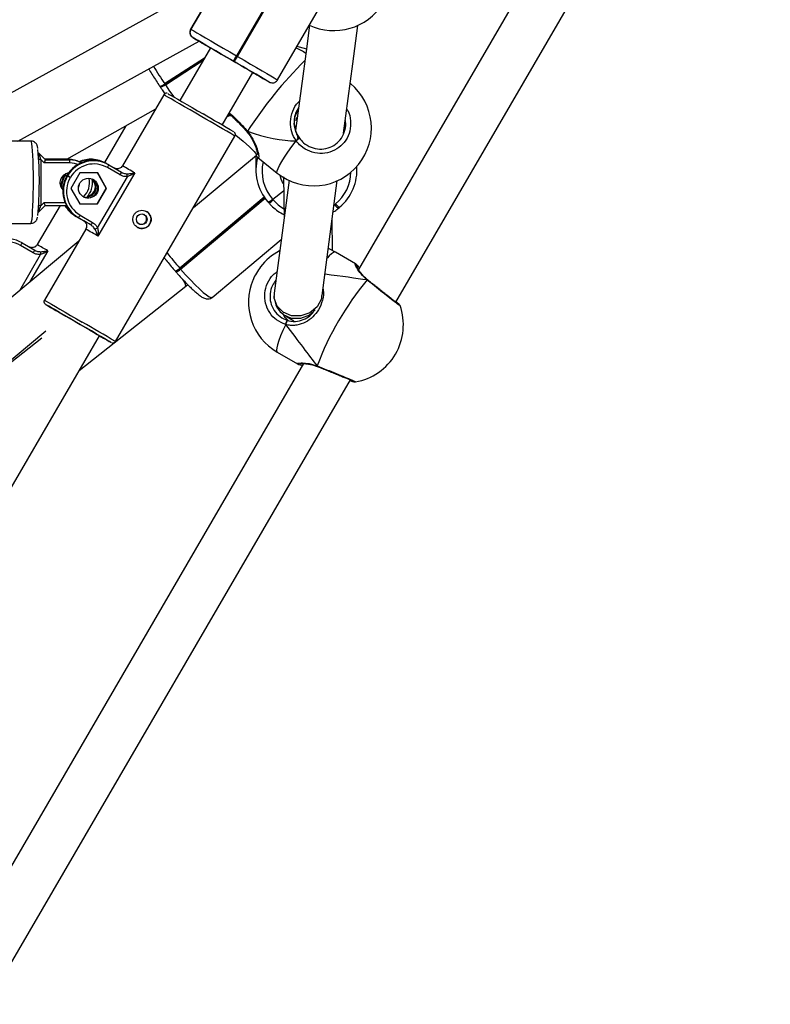
# Model space of a CAD drawing. Units: millimetres. Extents: x 1399 to 2477, y 3266 to 4317.
# Drawn here: x 1982 to 2007, y 3757 to 3789 of the extents above; entities that cross this region are included whole.
import ezdxf

# ---------------------------------------------------------------- set-up
doc = ezdxf.new("R2010")
doc.units = ezdxf.units.MM
doc.header["$LTSCALE"] = 200

msp = doc.modelspace()

# ---------------------------------------------------------------- linework, layer by layer
at = {"color": 7, "linetype": 'Continuous', "lineweight": 25}
for p, q in [((2005.509, 3802.122), (1993.324, 3781.194)), ((1994.551, 3780.122), (2006.844, 3801.234)), ((1990.665, 3787.42), (1993.582, 3792.433)), ((1990.67, 3787.417), (1993.588, 3792.43)), ((1988.066, 3790.379), (1979.066, 3785.412)), ((1990.603, 3790.408), (1989.32, 3788.204)), ((1989.355, 3788.184), (1990.638, 3790.388)), ((1988.445, 3790.158), (1987.816, 3789.078)), ((1988.448, 3790.157), (1987.819, 3789.076)), ((1988.449, 3790.156), (1987.82, 3789.076)), ((1987.821, 3789.075), (1988.45, 3790.155)), ((1987.819, 3789.076), (1987.82, 3789.076)), ((1987.82, 3789.076), (1987.821, 3789.075)), ((1982.144, 3785.405), (1988.092, 3788.686)), ((1987.892, 3788.802), (1987.891, 3788.803)), ((1987.892, 3788.802), (1988.385, 3788.516)), ((1987.893, 3788.802), (1987.892, 3788.802)), ((1988.47, 3788.467), (1987.464, 3786.738)), ((1988.394, 3788.51), (1988.469, 3788.466)), ((1988.253, 3788.095), (1986.975, 3787.27)), ((1989.243, 3788.018), (1989.208, 3788.038)), ((1989.32, 3788.204), (1989.355, 3788.184)), ((1988.847, 3785.933), (1989.853, 3787.662)), ((1989.937, 3787.612), (1990.392, 3787.347)), ((1990.392, 3787.347), (1990.394, 3787.346)), ((1986.797, 3787.214), (1986.808, 3787.198)), ((1986.808, 3787.198), (1986.819, 3787.181)), ((1986.964, 3787.286), (1986.975, 3787.27)), ((1986.975, 3787.27), (1986.986, 3787.254)), ((1986.938, 3786.928), (1985.58, 3784.594)), ((1983.756, 3784.81), (1986.67, 3786.467)), ((1989.037, 3786.222), (1988.992, 3786.182)), ((1989.09, 3786.286), (1989.034, 3786.218)), ((1985.69, 3785.91), (1984.988, 3784.705)), ((1989.66, 3785.716), (1989.664, 3785.711)), ((1991.255, 3785.778), (1991.27, 3785.804)), ((1982.582, 3785.403), (1975.993, 3785.42)), ((1985.348, 3778.828), (1989.272, 3785.57)), ((1991.345, 3785.499), (1991.276, 3785.417)), ((1991.304, 3785.633), (1991.385, 3785.498)), ((1982.829, 3785.013), (1983.048, 3784.792)), ((1982.904, 3784.798), (1982.897, 3783.282)), ((1983.012, 3784.689), (1982.904, 3784.798)), ((1983.812, 3784.81), (1983.029, 3784.812)), ((1983.048, 3784.792), (1983.847, 3784.79)), ((1983.812, 3784.81), (1983.813, 3784.81)), ((1983.847, 3784.79), (1983.813, 3784.81)), ((1984.214, 3784.692), (1984.18, 3784.712)), ((1987.905, 3783.221), (1989.973, 3784.948)), ((1989.956, 3784.746), (1989.961, 3784.428)), ((1989.973, 3784.948), (1990.001, 3784.976)), ((1990.023, 3784.866), (1990.659, 3784.355)), ((1983.852, 3784.687), (1983.012, 3784.689)), ((1985.053, 3784.67), (1985.031, 3784.682)), ((1985.061, 3784.665), (1985.081, 3784.653)), ((1985.502, 3784.293), (1985.086, 3784.535)), ((1985.122, 3784.63), (1985.101, 3784.642)), ((1985.131, 3784.625), (1985.547, 3784.383)), ((1993.277, 3784.475), (1993.275, 3784.58)), ((1983.688, 3784.318), (1983.682, 3784.309)), ((1983.688, 3784.318), (1983.682, 3784.309)), ((1983.682, 3784.309), (1983.704, 3784.296)), ((1983.682, 3784.309), (1983.682, 3784.309)), ((1983.688, 3784.318), (1983.709, 3784.306)), ((1983.688, 3784.318), (1983.688, 3784.318)), ((1983.709, 3784.306), (1983.704, 3784.296)), ((1983.709, 3784.306), (1983.729, 3784.339)), ((1983.752, 3784.269), (1983.758, 3784.278)), ((1983.752, 3784.269), (1983.774, 3784.257)), ((1983.758, 3784.278), (1983.779, 3784.266)), ((1983.774, 3784.257), (1983.779, 3784.266)), ((1983.871, 3784.213), (1983.866, 3784.203)), ((1984.178, 3784.363), (1983.882, 3783.854)), ((1984.766, 3784.362), (1984.178, 3784.363)), ((1985.046, 3783.858), (1984.758, 3784.362)), ((1984.763, 3782.556), (1985.742, 3784.238)), ((1985.058, 3783.851), (1984.766, 3784.362)), ((1985.981, 3784.362), (1984.774, 3782.287)), ((1991.048, 3784.121), (1990.559, 3780.42)), ((1990.861, 3784.234), (1990.882, 3782.869)), ((1992.132, 3780.339), (1992.629, 3784.107)), ((1983.882, 3783.854), (1984.174, 3783.344)), ((1984.75, 3783.349), (1985.046, 3783.858)), ((1984.761, 3783.342), (1985.058, 3783.851)), ((1985.046, 3783.858), (1985.058, 3783.851)), ((1990.868, 3783.765), (1990.517, 3783.488)), ((1990.247, 3783.549), (1987.471, 3781.222)), ((1990.351, 3783.415), (1990.353, 3783.411)), ((1990.353, 3783.411), (1990.366, 3783.396)), ((1990.504, 3783.503), (1990.517, 3783.488)), ((1990.517, 3783.488), (1990.53, 3783.473)), ((1983.53, 3783.292), (1982.782, 3782.007)), ((1982.821, 3783.073), (1983.042, 3783.293)), ((1982.897, 3783.282), (1983.006, 3783.39)), ((1983.042, 3783.293), (1983.736, 3783.291)), ((1984.17, 3783.35), (1984.75, 3783.349)), ((1984.174, 3783.344), (1984.761, 3783.342)), ((1984.75, 3783.349), (1984.761, 3783.342)), ((1990.366, 3783.396), (1990.379, 3783.381)), ((1992.546, 3783.319), (1992.577, 3783.344)), ((1992.674, 3783.205), (1992.704, 3783.23)), ((1992.704, 3783.23), (1992.706, 3783.234)), ((1984.041, 3782.944), (1984.313, 3782.785)), ((1984.041, 3782.944), (1984.063, 3782.932)), ((1984.15, 3782.881), (1984.063, 3782.932)), ((1984.111, 3782.904), (1984.133, 3782.892)), ((1984.111, 3782.904), (1984.198, 3782.853)), ((1984.541, 3782.654), (1984.133, 3782.892)), ((1984.198, 3782.853), (1984.15, 3782.881)), ((1984.15, 3782.881), (1984.151, 3782.881)), ((1984.189, 3782.975), (1984.597, 3782.737)), ((1992.478, 3781.811), (1992.462, 3782.838)), ((1975.986, 3782.72), (1982.575, 3782.703)), ((1984.373, 3782.52), (1983.015, 3780.186)), ((1988.526, 3780.276), (1990.791, 3782.174)), ((1982.65, 3781.738), (1982.233, 3781.981)), ((1982.283, 3782.067), (1982.7, 3781.824)), ((1992.57, 3781.762), (1992.338, 3781.876)), ((1993.232, 3781.376), (1992.57, 3781.762)), ((1987.458, 3781.237), (1987.471, 3781.222)), ((1987.471, 3781.222), (1987.484, 3781.207)), ((1987.307, 3781.144), (1987.32, 3781.13)), ((1987.32, 3781.13), (1987.333, 3781.115)), ((1993.633, 3780.848), (1993.622, 3780.857)), ((1993.632, 3780.847), (1993.633, 3780.847)), ((1984.157, 3777.875), (1987.657, 3780.644)), ((1987.657, 3780.644), (1987.721, 3780.694)), ((1990.553, 3780.308), (1990.56, 3780.276)), ((1990.926, 3779.666), (1991.202, 3779.503)), ((1982.927, 3778.942), (1980.14, 3776.738)), ((1981.521, 3773.345), (1984.823, 3779.019)), ((1990.659, 3778.478), (1991.32, 3778.092)), ((1991.524, 3778.103), (1979.75, 3757.88)), ((1991.965, 3778.012), (1991.978, 3778.006)), ((1991.98, 3778.006), (1991.979, 3778.007)), ((1981.133, 3757.075), (1993.063, 3777.566))]:
    msp.add_line(p, q, dxfattribs=at)
at = {"color": 8, "linetype": 'Continuous', "lineweight": 25}
for p, q in [((1987.816, 3789.078), (1987.819, 3789.076)), ((1988.383, 3788.517), (1988.385, 3788.516)), ((1988.275, 3788.132), (1986.964, 3787.286)), ((1986.986, 3787.254), (1988.232, 3788.057)), ((1989.939, 3787.611), (1989.937, 3787.612)), ((1990.394, 3787.346), (1990.397, 3787.345)), ((1989.04, 3786.265), (1989.063, 3786.228)), ((1983.813, 3784.81), (1983.029, 3784.812)), ((1984.667, 3784.036), (1984.591, 3784.08)), ((1990.235, 3783.565), (1987.458, 3781.237)), ((1987.484, 3781.207), (1990.258, 3783.532)), ((1983.006, 3783.39), (1983.69, 3783.388)), ((1992.525, 3783.302), (1992.546, 3783.319)), ((1983.126, 3781.808), (1982.523, 3780.771)), ((1982.206, 3780.506), (1982.89, 3781.683))]:
    msp.add_line(p, q, dxfattribs=at)
at = {"color": 7, "linetype": 'Continuous', "lineweight": 25, "flags": 128}
for points in [[(1987.821, 3789.075), (1987.853, 3789.057), (1987.919, 3789.019), (1988.017, 3788.962), (1988.145, 3788.888), (1988.299, 3788.798), (1988.476, 3788.695), (1988.672, 3788.581), (1988.881, 3788.459), (1989.099, 3788.333), (1989.32, 3788.204)], [(1991.721, 3789.218), (1991.627, 3788.508), (1991.263, 3785.753)], [(1992.835, 3785.662), (1993.136, 3787.94), (1993.302, 3789.203)], [(1989.208, 3788.038), (1989.014, 3788.15), (1988.823, 3788.262), (1988.639, 3788.369), (1988.468, 3788.468), (1988.312, 3788.559), (1988.177, 3788.637), (1988.065, 3788.702), (1987.979, 3788.752), (1987.921, 3788.786), (1987.893, 3788.802)], [(1988.385, 3788.516), (1988.412, 3788.5), (1988.472, 3788.465), (1988.563, 3788.413), (1988.68, 3788.345), (1988.818, 3788.264), (1988.971, 3788.175), (1989.132, 3788.081), (1989.295, 3787.987), (1989.452, 3787.895), (1989.596, 3787.811), (1989.721, 3787.739), (1989.821, 3787.68), (1989.893, 3787.638), (1989.932, 3787.616), (1989.939, 3787.611)], [(1991.303, 3788.516), (1991.379, 3788.503), (1991.618, 3788.439)], [(1989.937, 3787.612), (1989.908, 3787.629), (1989.852, 3787.661)], [(1987.075, 3786.964), (1987.081, 3786.96), (1987.116, 3786.94), (1987.181, 3786.902), (1987.275, 3786.848), (1987.393, 3786.78), (1987.533, 3786.698), (1987.692, 3786.606), (1987.863, 3786.506), (1988.043, 3786.401), (1988.226, 3786.295)], [(1989.047, 3786.211), (1989.083, 3786.249), (1989.131, 3786.251)], [(1989.284, 3785.613), (1989.299, 3785.602), (1989.541, 3785.406), (1989.754, 3785.216), (1989.906, 3785.062), (1989.974, 3784.967), (1989.961, 3784.957)], [(1991.276, 3785.417), (1991.296, 3785.432), (1991.317, 3785.447), (1991.337, 3785.462), (1991.355, 3785.476), (1991.37, 3785.487), (1991.38, 3785.494), (1991.385, 3785.498), (1991.385, 3785.498)], [(1984.142, 3782.123), (1978.008, 3777.001), (1966.593, 3767.47)], [(1992.117, 3780.337), (1992.107, 3780.226), (1991.966, 3779.967), (1991.73, 3779.772), (1991.435, 3779.669), (1991.127, 3779.675), (1990.852, 3779.786), (1990.653, 3779.99), (1990.558, 3780.251), (1990.573, 3780.42)], [(1984.203, 3779.38), (1984.019, 3779.487), (1983.839, 3779.592), (1983.668, 3779.691), (1983.51, 3779.784), (1983.369, 3779.865), (1983.251, 3779.934), (1983.158, 3779.988), (1983.092, 3780.026), (1983.057, 3780.046), (1983.053, 3780.048), (1983.08, 3780.033), (1983.137, 3779.999), (1983.222, 3779.949), (1983.334, 3779.884), (1983.44, 3779.823)], [(1983.44, 3779.823), (1983.42, 3779.835), (1983.354, 3779.873), (1983.317, 3779.895), (1983.312, 3779.898), (1983.338, 3779.883), (1983.395, 3779.85), (1983.48, 3779.8), (1983.59, 3779.736), (1983.721, 3779.66), (1983.868, 3779.575), (1984.025, 3779.484), (1984.185, 3779.39)], [(1991.847, 3779.803), (1991.715, 3779.688), (1991.427, 3779.58), (1991.128, 3779.587), (1990.865, 3779.706), (1990.825, 3779.752)], [(1984.185, 3779.39), (1984.344, 3779.298), (1984.495, 3779.21), (1984.632, 3779.13), (1984.749, 3779.062), (1984.843, 3779.007), (1984.909, 3778.969), (1984.945, 3778.947), (1984.951, 3778.944), (1984.924, 3778.959), (1984.867, 3778.992), (1984.823, 3779.018)], [(1984.822, 3779.018), (1984.826, 3779.016), (1984.956, 3778.941), (1985.062, 3778.879), (1985.141, 3778.833), (1985.192, 3778.804), (1985.211, 3778.792), (1985.2, 3778.799), (1985.158, 3778.824), (1985.087, 3778.865), (1984.988, 3778.923), (1984.864, 3778.995), (1984.719, 3779.08), (1984.558, 3779.174), (1984.384, 3779.275), (1984.203, 3779.38)], [(1967.835, 3766.463), (1978.558, 3775.416), (1983.066, 3779.18)]]:
    msp.add_lwpolyline(points, dxfattribs=at)
at = {"color": 8, "linetype": 'Continuous', "lineweight": 25, "flags": 128}
for points in [[(1989.355, 3788.184), (1989.573, 3788.057), (1989.784, 3787.934), (1989.983, 3787.818), (1990.163, 3787.713), (1990.321, 3787.621), (1990.454, 3787.544), (1990.556, 3787.484), (1990.627, 3787.442), (1990.665, 3787.42), (1990.67, 3787.417)], [(1986.986, 3787.254), (1987.126, 3787.049), (1987.263, 3786.857), (1987.264, 3786.854)], [(1988.182, 3786.205), (1987.989, 3786.317), (1987.8, 3786.427), (1987.618, 3786.533), (1987.45, 3786.631), (1987.3, 3786.718), (1987.172, 3786.792), (1987.07, 3786.852), (1986.995, 3786.895), (1986.951, 3786.921), (1986.938, 3786.928)], [(1982.575, 3782.703), (1982.585, 3782.715), (1982.598, 3782.763), (1982.61, 3782.846), (1982.621, 3782.962), (1982.631, 3783.107), (1982.64, 3783.279), (1982.647, 3783.471), (1982.652, 3783.68), (1982.655, 3783.898), (1982.656, 3784.121), (1982.655, 3784.342), (1982.651, 3784.555), (1982.646, 3784.755), (1982.639, 3784.935), (1982.63, 3785.091), (1982.62, 3785.219), (1982.609, 3785.315), (1982.597, 3785.377), (1982.584, 3785.403), (1982.582, 3785.403)], [(1990.659, 3784.355), (1990.65, 3784.375), (1990.656, 3784.426), (1990.686, 3784.504), (1990.737, 3784.607), (1990.809, 3784.733), (1990.901, 3784.88), (1991.011, 3785.045), (1991.137, 3785.225), (1991.276, 3785.417)], [(1984.109, 3784.633), (1984.007, 3784.668), (1983.852, 3784.687)], [(1990.849, 3784.003), (1990.784, 3784.161), (1990.757, 3784.281)], [(1984.316, 3782.784), (1984.304, 3782.791), (1984.303, 3782.792), (1984.31, 3782.788)], [(1992.57, 3781.762), (1992.553, 3781.767), (1992.505, 3781.753), (1992.441, 3781.709), (1992.36, 3781.635), (1992.295, 3781.565)], [(1987.484, 3781.207), (1987.65, 3781.021), (1987.811, 3780.847), (1987.964, 3780.69), (1988.105, 3780.554), (1988.231, 3780.441), (1988.338, 3780.355), (1988.425, 3780.298), (1988.487, 3780.272), (1988.525, 3780.276), (1988.526, 3780.276)], [(1993.63, 3780.849), (1993.631, 3780.849), (1993.632, 3780.847)], [(1983.015, 3780.186), (1983.028, 3780.179), (1983.072, 3780.153), (1983.146, 3780.11), (1983.249, 3780.051), (1983.377, 3779.976), (1983.527, 3779.889), (1983.695, 3779.791), (1983.876, 3779.686), (1984.066, 3779.576), (1984.259, 3779.464)], [(1990.936, 3779.387), (1990.845, 3779.192), (1990.769, 3779.014), (1990.709, 3778.857), (1990.666, 3778.724), (1990.641, 3778.617), (1990.634, 3778.539), (1990.646, 3778.49), (1990.659, 3778.478)], [(1991.979, 3778.007), (1991.977, 3778.008), (1991.97, 3778.015), (1991.966, 3778.029)]]:
    msp.add_lwpolyline(points, dxfattribs=at)
at = {"color": 7, "linetype": 'Continuous', "lineweight": 25}
for centre, radius in [((1984.459, 3783.86), 0.325), ((1986.21, 3782.84), 0.175)]:
    msp.add_circle(centre, radius, dxfattribs=at)
for centre, radius, start, end in [((1992.522, 3790.932), 1.9, 244.6726, 50.3969), ((1987.992, 3788.976), 0.2, 149.7411, 239.7379), ((1987.993, 3788.975), 0.2, 149.7421, 239.7369), ((1987.994, 3788.974), 0.2, 149.7389, 239.7426), ((2071.303, 3931.107), 164.949, 239.62316, 239.82008), ((1988.627, 3788.55), 0.775, 318.6145, 333.4854), ((1988.661, 3788.53), 0.775, 318.6142, 333.4857), ((1747.031, 3371.144), 482.131, 59.68372, 59.84251), ((2102.614, 3981.306), 224.084, 239.78726, 239.94689), ((1991.849, 3785.836), 1.9, 231.2095, 50.3968), ((1986.791, 3787.467), 0.27, 273.8018, 313.0917), ((1786.06, 3438.293), 402.463, 59.67997, 59.84624), ((1971.249, 3784.089), 11.602, 354.4067, 5.1405), ((1984.613, 3783.782), 0.989, 59.8612, 149.8659), ((1984.634, 3783.77), 0.989, 59.8612, 149.8659), ((1983.811, 3784.062), 0.747, 60.3783, 89.8555), ((1983.357, 3784.713), 0.495, 356.9352, 8.9073), ((1983.845, 3784.043), 0.747, 60.3592, 89.8676), ((1984.543, 3783.823), 0.987, 59.82, 113.5296), ((1984.565, 3783.811), 0.987, 59.8173, 113.4798), ((1991.535, 3784.453), 1.575, 164.3699, 221.2329), ((1984.64, 3783.766), 0.889, 59.8617, 149.8651), ((1984.766, 3784.751), 0.386, 326.1074, 341.0103), ((1985.182, 3784.508), 0.386, 326.1112, 341.0194), ((1991.691, 3784.453), 1.585, 309.7755, 4.4686), ((1983.85, 3784.037), 0.325, 96.9633, 224.3301), ((1984.547, 3783.805), 1.001, 149.8014, 174.151), ((1984.569, 3783.793), 1.001, 149.7988, 175.5957), ((1984.614, 3783.766), 0.998, 149.742, 239.7377), ((1984.636, 3783.754), 0.998, 149.7421, 239.7373), ((1984.641, 3783.751), 0.898, 149.7417, 239.7381), ((1947.95, 3722.529), 71.37, 59.78567, 59.87105), ((1965.308, 3752.373), 36.856, 59.7568, 59.9221), ((1984.442, 3783.868), 0.325, 242.045, 58.6878), ((1983.841, 3784.042), 0.751, 318.6387, 9.0651), ((1984.393, 3783.896), 0.325, 276.0557, 53.7146), ((1984.366, 3783.912), 0.325, 284.1538, 47.9617), ((1984.739, 3784.168), 1.005, 3.9841, 9.371), ((1983.848, 3784.038), 0.325, 331.6935, 355.6118), ((1990.304, 3783.668), 0.279, 282.8214, 319.9313), ((1984.542, 3783.804), 0.995, 211.0031, 239.7953), ((1984.563, 3783.792), 0.995, 210.1907, 239.798), ((1986.217, 3782.836), 0.3, 240.461, 59.7087), ((1983.841, 3783.149), 0.388, 318.6332, 333.4667), ((1940.046, 3706.156), 88.497, 59.8158, 59.98883), ((1984.25, 3782.91), 0.387, 318.6099, 333.49), ((1984.322, 3783.477), 1.021, 290.3009, 295.6075), ((1981.785, 3781.211), 0.99, 59.8029, 149.8029), ((1981.785, 3781.212), 0.89, 59.8036, 149.8023), ((1997.789, 3772.955), 17.985, 149.559, 149.8772), ((1998.086, 3772.782), 17.846, 149.5577, 149.8784), ((1991.615, 3780.12), 1.9, 117.7072, 142.4632), ((2065.744, 3788.537), 83.137, 184.6654, 184.72888), ((1987.258, 3781.401), 0.278, 282.8044, 319.9417), ((1991.83, 3779.994), 2.147, 143.311, 156.2793), ((1991.615, 3780.12), 1.9, 157.128, 239.7956), ((2001.405, 3774.42), 10.105, 140.505, 159.0762), ((1992.899, 3779.372), 1.9, 329.7907, 19.5747), ((1991.101, 3779.39), 0.165, 127.4183, 180.9778), ((1992.899, 3779.372), 1.9, 279.9911, 329.7907)]:
    msp.add_arc(centre, radius, start, end, dxfattribs=at)
at = {"color": 8, "linetype": 'Continuous', "lineweight": 25}
for centre, radius, start, end in [((2001.27, 3778.248), 13.791, 134.7036, 147.1614), ((1999.674, 3795.808), 15.302, 211.2789, 213.8414), ((1986.78, 3787.483), 0.27, 273.767, 313.1127), ((1986.801, 3787.451), 0.27, 273.8018, 313.0917), ((1762.606, 3397.939), 449.038, 59.68318, 59.84413), ((1989.659, 3785.747), 0.031, 271.4422, 318.9833), ((1982.89, 3783.035), 1.763, 89.5363, 91.9409), ((1991.544, 3784.414), 1.383, 166.9596, 221.2039), ((1921.548, 3673.739), 128.02, 59.78077, 59.98835), ((1991.685, 3784.414), 1.392, 309.7891, 358.836), ((1983.847, 3784.038), 0.651, 314.5258, 12.8574), ((1990.291, 3783.682), 0.278, 282.8036, 319.9425), ((1990.317, 3783.652), 0.278, 282.7825, 319.9545), ((1991.601, 3784.407), 1.42, 221.0862, 239.362), ((1982.884, 3781.419), 1.862, 89.5892, 91.8224), ((1992.807, 3783.482), 0.307, 212.037, 244.4352), ((1992.837, 3783.508), 0.308, 212.0453, 244.4189), ((1934.043, 3695.289), 100.709, 59.75262, 60.0165), ((1954.947, 3733.497), 55.928, 59.7456, 60.1528), ((1997.161, 3789.692), 12.87, 218.1681, 221.0714), ((1987.245, 3781.416), 0.278, 282.8086, 319.9375), ((1987.271, 3781.386), 0.279, 282.8098, 319.9364), ((1987.26, 3780.597), 0.4, 6.6548, 41.8085), ((1767.91, 3407.029), 430.714, 59.67972, 59.84751)]:
    msp.add_arc(centre, radius, start, end, dxfattribs=at)
at = {"color": 7, "linetype": 'Continuous', "lineweight": 25}
for centre, major_axis, ratio, start_param, end_param in [((1992.065, 3786.037), (0.823, 0.264), 0.903493, 2.302961, 2.738352), ((1988.955, 3788.162), (3.482, -2.258), 0.448721, 5.197709, 5.690149), ((1988.955, 3788.162), (3.482, -2.258), 0.448721, 5.197709, 5.690149), ((1992.065, 3786.037), (0.823, 0.264), 0.903493, 2.857504, 3.338202), ((1991.975, 3785.36), (-0.403, 0.799), 0.926111, 0.495436, 0.580143), ((1991.975, 3785.36), (-0.403, 0.799), 0.926111, 0.500456, 0.579676), ((1982.898, 3784.801), (-0.07, 0.212), 0.019729, 4.690609, 6.261405), ((1983.006, 3784.692), (0.0417, 0.0999), 0.0602, 4.705056, 6.275852), ((1991.582, 3785.016), (0.777, 1.701), 0.839871, 1.988294, 2.086555), ((1982.892, 3783.285), (0.071, 0.212), 0.028819, 3.135998, 4.706795), ((1983.001, 3783.393), (-0.041, 0.1), 0.037405, 3.093793, 4.664589), ((1989.701, 3781.234), (4.688, -0.533), 0.021953, 0.588473, 1.003342), ((1989.701, 3781.234), (4.688, -0.533), 0.021953, 0.588473, 1.002749), ((1989.701, 3781.234), (-2.778, 3.813), 0.021485, 2.060471, 2.552912), ((1989.701, 3781.234), (-2.778, 3.813), 0.021485, 2.060471, 2.552912)]:
    msp.add_ellipse(centre, major_axis=major_axis, ratio=ratio, start_param=start_param, end_param=end_param, dxfattribs=at)
for points, knots in [([(1987.819, 3789.077), (1987.81, 3789.062), (1987.791, 3789.029), (1987.786, 3788.973), (1987.795, 3788.92), (1987.813, 3788.879), (1987.834, 3788.849), (1987.853, 3788.829), (1987.865, 3788.82), (1987.869, 3788.817)], [0, 0, 0, 0, 0.1691854, 0.387752, 0.5666531, 0.7178272, 0.8433933, 0.9422472, 1, 1, 1, 1]), ([(1988.385, 3788.515), (1988.385, 3788.515), (1988.385, 3788.515), (1988.386, 3788.515), (1988.387, 3788.515)], [0, 0, 0, 0, 0.463552, 1, 1, 1, 1]), ([(1991.597, 3788.284), (1991.547, 3788.315), (1991.437, 3788.384), (1991.331, 3788.437), (1991.273, 3788.465)], [0, 0, 0, 0, 0.456763, 1, 1, 1, 1]), ([(1986.441, 3787.776), (1986.475, 3787.718), (1986.546, 3787.602), (1986.659, 3787.425), (1986.744, 3787.295), (1986.789, 3787.226), (1986.797, 3787.214)], [0, 0, 0, 0, 0.307993, 0.629123, 0.93329, 1, 1, 1, 1]), ([(1990.396, 3787.345), (1990.397, 3787.345), (1990.398, 3787.344), (1990.399, 3787.343), (1990.402, 3787.342), (1990.406, 3787.34), (1990.412, 3787.337), (1990.435, 3787.327), (1990.479, 3787.315), (1990.545, 3787.319), (1990.608, 3787.347), (1990.652, 3787.383), (1990.665, 3787.411), (1990.668, 3787.418)], [0, 0, 0, 0, 0.054596, 0.136271, 0.176147, 0.205302, 0.223863, 0.254764, 0.404755, 0.576848, 0.755017, 0.940229, 1, 1, 1, 1]), ([(1986.819, 3787.181), (1986.84, 3787.151), (1986.891, 3787.075), (1986.941, 3787.004), (1986.97, 3786.962)], [0, 0, 0, 0, 0.408741, 1, 1, 1, 1]), ([(1987.049, 3786.974), (1987.042, 3786.976), (1987.027, 3786.979), (1986.999, 3786.976), (1986.969, 3786.963), (1986.947, 3786.945), (1986.941, 3786.93), (1986.939, 3786.927)], [0, 0, 0, 0, 0.161923, 0.361612, 0.638991, 0.914973, 1, 1, 1, 1]), ([(1991.362, 3786.499), (1991.328, 3786.449), (1991.238, 3786.313), (1991.201, 3786.046), (1991.231, 3785.803), (1991.286, 3785.674), (1991.304, 3785.633)], [0, 0, 0, 0, 0.196894, 0.536099, 0.854281, 1, 1, 1, 1]), ([(1989.064, 3786.306), (1989.075, 3786.297), (1989.112, 3786.269), (1989.189, 3786.201), (1989.292, 3786.106), (1989.405, 3785.994), (1989.521, 3785.872), (1989.607, 3785.777), (1989.652, 3785.725), (1989.66, 3785.716)], [0, 0, 0, 0, 0.077403, 0.249, 0.423722, 0.602498, 0.781374, 0.9621, 1, 1, 1, 1]), ([(1991.323, 3786.204), (1991.322, 3786.203), (1991.31, 3786.186), (1991.293, 3786.154), (1991.274, 3786.114), (1991.264, 3786.087), (1991.264, 3786.078), (1991.273, 3786.086), (1991.289, 3786.108), (1991.307, 3786.131), (1991.314, 3786.141)], [0, 0, 0, 0, 0.007436, 0.151954, 0.299132, 0.446633, 0.591459, 0.73482, 0.880191, 1, 1, 1, 1]), ([(1991.385, 3785.498), (1991.429, 3785.447), (1991.535, 3785.322), (1991.765, 3785.189), (1992.047, 3785.128), (1992.331, 3785.165), (1992.584, 3785.292), (1992.782, 3785.499), (1992.891, 3785.761), (1992.926, 3785.973), (1992.895, 3786.079), (1992.892, 3786.092)], [0, 0, 0, 0, 0.089281, 0.218843, 0.346978, 0.473584, 0.599352, 0.72546, 0.852887, 0.981916, 1, 1, 1, 1]), ([(1989.27, 3785.569), (1989.271, 3785.569), (1989.28, 3785.579), (1989.285, 3785.603), (1989.286, 3785.633), (1989.279, 3785.658), (1989.269, 3785.676), (1989.259, 3785.688), (1989.252, 3785.694), (1989.25, 3785.696)], [0, 0, 0, 0, 0.017309, 0.281667, 0.488611, 0.661417, 0.807109, 0.926048, 1, 1, 1, 1]), ([(1989.663, 3785.71), (1989.687, 3785.682), (1989.745, 3785.614), (1989.819, 3785.496), (1989.889, 3785.364), (1989.944, 3785.234), (1989.982, 3785.123), (1990.005, 3785.039), (1990.016, 3784.989), (1990.017, 3784.964), (1990.017, 3784.966), (1990.017, 3784.966)], [0, 0, 0, 0, 0.091931, 0.221624, 0.359969, 0.503885, 0.649129, 0.772951, 0.885546, 0.972023, 1, 1, 1, 1]), ([(1989.683, 3785.727), (1989.678, 3785.723), (1989.67, 3785.714), (1989.664, 3785.709), (1989.665, 3785.711), (1989.665, 3785.711)], [0, 0, 0, 0, 0.471891, 0.943812, 1, 1, 1, 1]), ([(1989.665, 3785.711), (1989.666, 3785.711), (1989.667, 3785.711), (1989.675, 3785.719), (1989.681, 3785.726), (1989.683, 3785.727)], [0, 0, 0, 0, 0.433647, 0.887493, 1, 1, 1, 1]), ([(1982.802, 3785.159), (1982.801, 3785.166), (1982.797, 3785.195), (1982.79, 3785.226), (1982.777, 3785.268), (1982.756, 3785.31), (1982.718, 3785.356), (1982.659, 3785.391), (1982.607, 3785.408), (1982.581, 3785.403), (1982.58, 3785.403)], [0, 0, 0, 0, 0.080979, 0.333162, 0.482749, 0.604114, 0.72315, 0.853413, 0.992276, 1, 1, 1, 1]), ([(1991.345, 3785.499), (1991.338, 3785.492), (1991.326, 3785.479), (1991.303, 3785.452), (1991.286, 3785.431), (1991.278, 3785.419), (1991.276, 3785.417)], [0, 0, 0, 0, 0.299139, 0.59791, 0.90614, 1, 1, 1, 1]), ([(1991.276, 3785.417), (1991.283, 3785.426), (1991.297, 3785.445), (1991.32, 3785.473), (1991.336, 3785.49), (1991.344, 3785.498), (1991.345, 3785.499)], [0, 0, 0, 0, 0.315871, 0.631881, 0.943259, 1, 1, 1, 1]), ([(1991.304, 3785.633), (1991.319, 3785.602), (1991.34, 3785.56), (1991.344, 3785.512), (1991.345, 3785.499)], [0, 0, 0, 0, 0.737135, 1, 1, 1, 1]), ([(1991.345, 3785.499), (1991.341, 3785.525), (1991.335, 3785.573), (1991.314, 3785.614), (1991.304, 3785.633)], [0, 0, 0, 0, 0.5386278, 1, 1, 1, 1]), ([(1989.954, 3784.942), (1989.963, 3784.931), (1989.987, 3784.901), (1990.001, 3784.881), (1990.021, 3784.868), (1990.022, 3784.867)], [0, 0, 0, 0, 0.355148, 0.987773, 1, 1, 1, 1]), ([(1985.579, 3784.597), (1985.567, 3784.578), (1985.544, 3784.542), (1985.492, 3784.511), (1985.443, 3784.496), (1985.4, 3784.494), (1985.365, 3784.499), (1985.341, 3784.506), (1985.325, 3784.512), (1985.318, 3784.516), (1985.315, 3784.518), (1985.312, 3784.519), (1985.312, 3784.519), (1985.311, 3784.519)], [0, 0, 0, 0, 0.198111, 0.380071, 0.530337, 0.657347, 0.761905, 0.84261, 0.890523, 0.914199, 0.931992, 0.955977, 1, 1, 1, 1]), ([(1985.547, 3784.383), (1985.569, 3784.371), (1985.627, 3784.342), (1985.691, 3784.336), (1985.731, 3784.332)], [0, 0, 0, 0, 0.385444, 1, 1, 1, 1]), ([(1985.742, 3784.238), (1985.69, 3784.239), (1985.606, 3784.241), (1985.531, 3784.279), (1985.502, 3784.293)], [0, 0, 0, 0, 0.612897, 1, 1, 1, 1]), ([(1985.731, 3784.332), (1985.772, 3784.334), (1985.861, 3784.338), (1985.94, 3784.353), (1985.981, 3784.362), (1985.981, 3784.362)], [0, 0, 0, 0, 0.453195, 0.996142, 1, 1, 1, 1]), ([(1985.981, 3784.362), (1985.981, 3784.361), (1985.961, 3784.348), (1985.922, 3784.321), (1985.845, 3784.276), (1985.782, 3784.253), (1985.742, 3784.238)], [0, 0, 0, 0, 0.003979, 0.274971, 0.542702, 1, 1, 1, 1]), ([(1986.069, 3782.575), (1986.1, 3782.561), (1986.16, 3782.533), (1986.262, 3782.533), (1986.358, 3782.563), (1986.439, 3782.625), (1986.496, 3782.71), (1986.522, 3782.807), (1986.516, 3782.908), (1986.476, 3783.001), (1986.407, 3783.076), (1986.318, 3783.124), (1986.218, 3783.14), (1986.118, 3783.123), (1986.028, 3783.073), (1985.959, 3782.997), (1985.921, 3782.903), (1985.916, 3782.802), (1985.944, 3782.704), (1985.998, 3782.624), (1986.048, 3782.59), (1986.069, 3782.575)], [0, 0, 0, 0, 0.052798, 0.105567, 0.159118, 0.213271, 0.266543, 0.318825, 0.371544, 0.425442, 0.479443, 0.532339, 0.584645, 0.637724, 0.691807, 0.745565, 0.798115, 0.850481, 0.903947, 0.958105, 1, 1, 1, 1]), ([(1990.379, 3783.381), (1990.407, 3783.35), (1990.486, 3783.263), (1990.634, 3783.141), (1990.775, 3783.044), (1990.862, 3783.005), (1990.88, 3782.997)], [0, 0, 0, 0, 0.198521, 0.552761, 0.90728, 1, 1, 1, 1]), ([(1992.493, 3783.077), (1992.512, 3783.088), (1992.577, 3783.124), (1992.634, 3783.172), (1992.674, 3783.205)], [0, 0, 0, 0, 0.294133, 1, 1, 1, 1]), ([(1982.575, 3782.707), (1982.59, 3782.707), (1982.63, 3782.706), (1982.684, 3782.732), (1982.729, 3782.769), (1982.756, 3782.809), (1982.773, 3782.844), (1982.783, 3782.877), (1982.788, 3782.9), (1982.79, 3782.912)], [0, 0, 0, 0, 0.100643, 0.251028, 0.379925, 0.501191, 0.630565, 0.796584, 1, 1, 1, 1]), ([(1984.305, 3782.791), (1984.305, 3782.791), (1984.304, 3782.791), (1984.306, 3782.79), (1984.31, 3782.788), (1984.317, 3782.783), (1984.331, 3782.772), (1984.35, 3782.754), (1984.375, 3782.722), (1984.398, 3782.67), (1984.402, 3782.603), (1984.392, 3782.548), (1984.375, 3782.526), (1984.372, 3782.523)], [0, 0, 0, 0, 0.04824, 0.114169, 0.147723, 0.170263, 0.218001, 0.290101, 0.397699, 0.557667, 0.763054, 0.965178, 1, 1, 1, 1]), ([(1986.121, 3782.692), (1986.134, 3782.687), (1986.165, 3782.673), (1986.219, 3782.673), (1986.275, 3782.691), (1986.323, 3782.727), (1986.356, 3782.777), (1986.371, 3782.834), (1986.367, 3782.893), (1986.343, 3782.946), (1986.312, 3782.984), (1986.287, 3782.996), (1986.28, 3782.999)], [0, 0, 0, 0, 0.080422, 0.189054, 0.298932, 0.409735, 0.519146, 0.627008, 0.735589, 0.846023, 0.956571, 1, 1, 1, 1]), ([(1984.676, 3782.519), (1984.662, 3782.54), (1984.627, 3782.594), (1984.574, 3782.631), (1984.541, 3782.654)], [0, 0, 0, 0, 0.38826, 1, 1, 1, 1]), ([(1984.597, 3782.737), (1984.639, 3782.707), (1984.708, 3782.658), (1984.748, 3782.585), (1984.763, 3782.556)], [0, 0, 0, 0, 0.611859, 1, 1, 1, 1]), ([(1984.774, 3782.287), (1984.774, 3782.288), (1984.761, 3782.328), (1984.735, 3782.404), (1984.695, 3782.483), (1984.676, 3782.519)], [0, 0, 0, 0, 0.0038758, 0.5468174, 1, 1, 1, 1]), ([(1984.763, 3782.556), (1984.77, 3782.514), (1984.781, 3782.448), (1984.78, 3782.359), (1984.777, 3782.311), (1984.774, 3782.288), (1984.774, 3782.287)], [0, 0, 0, 0, 0.4572615, 0.7250466, 0.9960265, 1, 1, 1, 1]), ([(1982.78, 3782.01), (1982.772, 3781.995), (1982.752, 3781.962), (1982.705, 3781.929), (1982.655, 3781.911), (1982.611, 3781.906), (1982.574, 3781.91), (1982.548, 3781.917), (1982.531, 3781.924), (1982.523, 3781.927), (1982.521, 3781.928), (1982.521, 3781.929)], [0, 0, 0, 0, 0.165352, 0.372046, 0.541203, 0.684255, 0.802973, 0.895967, 0.952325, 0.982898, 1, 1, 1, 1]), ([(1982.7, 3781.824), (1982.722, 3781.813), (1982.779, 3781.784), (1982.843, 3781.778), (1982.883, 3781.775)], [0, 0, 0, 0, 0.385449, 1, 1, 1, 1]), ([(1982.883, 3781.775), (1982.923, 3781.777), (1983.01, 3781.782), (1983.086, 3781.798), (1983.126, 3781.808), (1983.126, 3781.808)], [0, 0, 0, 0, 0.453194, 0.996141, 1, 1, 1, 1]), ([(1983.126, 3781.808), (1983.126, 3781.808), (1983.107, 3781.794), (1983.068, 3781.767), (1982.992, 3781.721), (1982.93, 3781.698), (1982.89, 3781.683)], [0, 0, 0, 0, 0.003995, 0.274973, 0.542728, 1, 1, 1, 1]), ([(1982.89, 3781.683), (1982.839, 3781.684), (1982.754, 3781.686), (1982.679, 3781.723), (1982.65, 3781.738)], [0, 0, 0, 0, 0.612878, 1, 1, 1, 1]), ([(1986.948, 3781.577), (1986.968, 3781.552), (1987.032, 3781.471), (1987.143, 3781.336), (1987.243, 3781.217), (1987.297, 3781.155), (1987.307, 3781.144)], [0, 0, 0, 0, 0.1792, 0.561121, 0.922807, 1, 1, 1, 1]), ([(1993.355, 3781.246), (1993.341, 3781.264), (1993.306, 3781.308), (1993.269, 3781.344), (1993.252, 3781.367), (1993.233, 3781.375), (1993.232, 3781.376)], [0, 0, 0, 0, 0.284069, 0.733699, 0.978235, 1, 1, 1, 1]), ([(1993.623, 3780.857), (1993.598, 3780.877), (1993.536, 3780.928), (1993.456, 3781.014), (1993.379, 3781.11), (1993.322, 3781.194), (1993.287, 3781.257), (1993.271, 3781.289), (1993.267, 3781.304), (1993.268, 3781.301), (1993.268, 3781.301)], [0, 0, 0, 0, 0.104617, 0.265646, 0.437292, 0.615933, 0.77551, 0.910153, 0.997183, 1, 1, 1, 1]), ([(1987.333, 3781.115), (1987.357, 3781.087), (1987.429, 3781.005), (1987.546, 3780.876), (1987.682, 3780.733), (1987.81, 3780.603), (1987.931, 3780.49), (1988.041, 3780.394), (1988.142, 3780.316), (1988.222, 3780.266), (1988.292, 3780.236), (1988.357, 3780.222), (1988.427, 3780.225), (1988.49, 3780.245), (1988.517, 3780.272), (1988.525, 3780.28)], [0, 0, 0, 0, 0.05206, 0.151327, 0.250849, 0.350768, 0.451405, 0.553362, 0.658057, 0.769758, 0.836322, 0.885984, 0.933468, 0.980272, 1, 1, 1, 1]), ([(1990.614, 3780.839), (1990.573, 3780.784), (1990.473, 3780.652), (1990.411, 3780.392), (1990.429, 3780.103), (1990.545, 3779.841), (1990.739, 3779.628), (1990.913, 3779.557), (1991, 3779.522)], [0, 0, 0, 0, 0.124349, 0.296832, 0.471467, 0.647523, 0.823759, 1, 1, 1, 1]), ([(1993.621, 3780.855), (1993.62, 3780.856), (1993.619, 3780.858), (1993.614, 3780.854), (1993.608, 3780.848), (1993.607, 3780.847)], [0, 0, 0, 0, 0.266494, 0.828737, 1, 1, 1, 1]), ([(1993.607, 3780.847), (1993.611, 3780.851), (1993.618, 3780.858), (1993.62, 3780.856), (1993.621, 3780.855)], [0, 0, 0, 0, 0.594874, 1, 1, 1, 1]), ([(1994.639, 3780.057), (1994.639, 3780.057), (1994.639, 3780.057), (1994.624, 3780.068), (1994.59, 3780.092), (1994.53, 3780.138), (1994.446, 3780.202), (1994.344, 3780.282), (1994.226, 3780.375), (1994.098, 3780.477), (1993.962, 3780.584), (1993.825, 3780.693), (1993.714, 3780.782), (1993.652, 3780.831), (1993.633, 3780.847)], [0, 0, 0, 0, 0.021391, 0.077788, 0.157806, 0.251329, 0.349185, 0.448664, 0.549027, 0.649638, 0.750984, 0.852024, 0.95395, 1, 1, 1, 1]), ([(1983.015, 3780.185), (1983.011, 3780.178), (1983.002, 3780.161), (1983, 3780.133), (1983.004, 3780.107), (1983.014, 3780.087), (1983.022, 3780.074), (1983.028, 3780.069), (1983.029, 3780.068)], [0, 0, 0, 0, 0.190737, 0.440326, 0.644724, 0.817515, 0.960918, 1, 1, 1, 1]), ([(1990.577, 3780.2), (1990.585, 3780.144), (1990.602, 3780.032), (1990.694, 3779.871), (1990.782, 3779.782), (1990.829, 3779.734)], [0, 0, 0, 0, 0.309495, 0.632903, 1, 1, 1, 1]), ([(1991, 3779.522), (1991.013, 3779.518), (1991.12, 3779.488), (1991.32, 3779.48), (1991.571, 3779.56), (1991.773, 3779.693), (1991.864, 3779.818), (1991.904, 3779.872)], [0, 0, 0, 0, 0.036474, 0.318704, 0.579173, 0.815828, 1, 1, 1, 1]), ([(1994.689, 3780.009), (1994.688, 3780.011), (1994.684, 3780.019), (1994.678, 3780.028), (1994.67, 3780.039), (1994.657, 3780.052), (1994.63, 3780.078), (1994.597, 3780.108), (1994.567, 3780.134), (1994.561, 3780.139)], [0, 0, 0, 0, 0.02131, 0.065601, 0.12981, 0.272581, 0.578177, 0.924421, 1, 1, 1, 1]), ([(1991.005, 3779.532), (1990.986, 3779.547), (1990.91, 3779.605), (1990.87, 3779.694), (1990.84, 3779.761)], [0, 0, 0, 0, 0.24937, 1, 1, 1, 1]), ([(1991, 3779.522), (1990.999, 3779.521), (1990.995, 3779.521), (1990.985, 3779.507), (1990.974, 3779.485), (1990.961, 3779.456), (1990.948, 3779.425), (1990.94, 3779.401), (1990.936, 3779.39), (1990.936, 3779.387)], [0, 0, 0, 0, 0.161733, 0.323542, 0.48366, 0.642178, 0.800667, 0.960409, 1, 1, 1, 1]), ([(1990.936, 3779.387), (1990.939, 3779.397), (1990.945, 3779.417), (1990.958, 3779.449), (1990.971, 3779.479), (1990.983, 3779.503), (1990.993, 3779.518), (1990.998, 3779.522), (1991, 3779.522), (1991, 3779.522)], [0, 0, 0, 0, 0.161681, 0.323405, 0.483698, 0.64239, 0.800745, 0.960305, 1, 1, 1, 1]), ([(1985.232, 3778.784), (1985.235, 3778.783), (1985.246, 3778.779), (1985.269, 3778.778), (1985.298, 3778.784), (1985.327, 3778.8), (1985.34, 3778.817), (1985.347, 3778.826)], [0, 0, 0, 0, 0.073766, 0.270905, 0.499934, 0.752934, 1, 1, 1, 1]), ([(1991.323, 3778.092), (1991.33, 3778.088), (1991.349, 3778.079), (1991.385, 3778.07), (1991.431, 3778.06), (1991.479, 3778.052), (1991.493, 3778.05)], [0, 0, 0, 0, 0.137645, 0.389457, 0.82253, 1, 1, 1, 1]), ([(1991.404, 3778.099), (1991.404, 3778.099), (1991.402, 3778.099), (1991.414, 3778.102), (1991.444, 3778.104), (1991.505, 3778.105), (1991.596, 3778.1), (1991.713, 3778.084), (1991.839, 3778.057), (1991.927, 3778.025), (1991.965, 3778.011)], [0, 0, 0, 0, 0.002049, 0.085178, 0.199212, 0.345458, 0.511155, 0.685907, 0.861935, 1, 1, 1, 1]), ([(1991.966, 3778.029), (1991.965, 3778.024), (1991.962, 3778.014), (1991.965, 3778.013), (1991.966, 3778.013)], [0, 0, 0, 0, 0.591757, 1, 1, 1, 1]), ([(1991.966, 3778.013), (1991.965, 3778.013), (1991.962, 3778.013), (1991.964, 3778.02), (1991.966, 3778.027), (1991.966, 3778.029)], [0, 0, 0, 0, 0.237122, 0.82185, 1, 1, 1, 1]), ([(1991.98, 3778.006), (1991.997, 3777.999), (1992.063, 3777.973), (1992.19, 3777.922), (1992.352, 3777.857), (1992.513, 3777.792), (1992.667, 3777.73), (1992.808, 3777.672), (1992.932, 3777.621), (1993.034, 3777.578), (1993.107, 3777.546), (1993.146, 3777.529), (1993.163, 3777.52), (1993.161, 3777.521), (1993.161, 3777.521)], [0, 0, 0, 0, 0.035296, 0.13655, 0.238324, 0.339911, 0.441681, 0.542853, 0.643824, 0.743949, 0.843269, 0.929268, 0.985084, 1, 1, 1, 1]), ([(1993.052, 3777.548), (1993.069, 3777.542), (1993.116, 3777.525), (1993.156, 3777.513), (1993.183, 3777.505), (1993.199, 3777.502), (1993.213, 3777.5), (1993.225, 3777.501), (1993.229, 3777.501)], [0, 0, 0, 0, 0.20541, 0.571707, 0.7749, 0.8985, 0.965138, 1, 1, 1, 1])]:
    msp.add_open_spline(points, degree=3, knots=knots, dxfattribs=at)
at = {"color": 8, "linetype": 'Continuous', "lineweight": 25}
for points, knots in [([(1991.276, 3785.417), (1991.222, 3785.512), (1991.112, 3785.703), (1991.078, 3786.048), (1991.152, 3786.383), (1991.273, 3786.62), (1991.374, 3786.702), (1991.39, 3786.715)], [0, 0, 0, 0, 0.22997, 0.462872, 0.715885, 0.954914, 1, 1, 1, 1]), ([(1989.078, 3786.331), (1989.083, 3786.328), (1989.14, 3786.286), (1989.296, 3786.138), (1989.501, 3785.931), (1989.63, 3785.786), (1989.683, 3785.727)], [0, 0, 0, 0, 0.032478, 0.389858, 0.751076, 1, 1, 1, 1]), ([(1992.94, 3786.458), (1992.952, 3786.441), (1993.032, 3786.33), (1993.08, 3786.073), (1993.061, 3785.733), (1992.922, 3785.421), (1992.691, 3785.178), (1992.392, 3785.027), (1992.057, 3784.984), (1991.724, 3785.054), (1991.453, 3785.21), (1991.327, 3785.357), (1991.276, 3785.417)], [0, 0, 0, 0, 0.0214225, 0.1358278, 0.249411, 0.3616789, 0.4727951, 0.5835694, 0.6949845, 0.8076513, 0.9215259, 1, 1, 1, 1]), ([(1989.683, 3785.727), (1989.746, 3785.64), (1989.874, 3785.466), (1989.985, 3785.196), (1990.049, 3784.975), (1990.057, 3784.865), (1990.046, 3784.84), (1990.023, 3784.866), (1990.023, 3784.867)], [0, 0, 0, 0, 0.195843, 0.394174, 0.609621, 0.813176, 0.995733, 1, 1, 1, 1]), ([(1993.607, 3780.847), (1993.536, 3780.914), (1993.392, 3781.048), (1993.271, 3781.238), (1993.208, 3781.371), (1993.224, 3781.374), (1993.231, 3781.375)], [0, 0, 0, 0, 0.243959, 0.49104, 0.759429, 1, 1, 1, 1]), ([(1990.936, 3779.387), (1990.833, 3779.43), (1990.627, 3779.514), (1990.396, 3779.765), (1990.26, 3780.075), (1990.236, 3780.418), (1990.327, 3780.745), (1990.475, 3780.99), (1990.608, 3781.083), (1990.65, 3781.113)], [0, 0, 0, 0, 0.156306, 0.312608, 0.468847, 0.623969, 0.777289, 0.929046, 1, 1, 1, 1]), ([(1994.685, 3780.007), (1994.688, 3780.004), (1994.703, 3779.988), (1994.645, 3780.029), (1994.514, 3780.129), (1994.306, 3780.291), (1994.055, 3780.49), (1993.81, 3780.685), (1993.666, 3780.8), (1993.607, 3780.847)], [0, 0, 0, 0, 0.031293, 0.199925, 0.368034, 0.537116, 0.708095, 0.88091, 1, 1, 1, 1]), ([(1992.161, 3780.558), (1992.164, 3780.547), (1992.196, 3780.429), (1992.155, 3780.185), (1992.033, 3779.873), (1991.832, 3779.625), (1991.588, 3779.447), (1991.35, 3779.365), (1991.141, 3779.351), (1991.017, 3779.366), (1990.949, 3779.384), (1990.936, 3779.387)], [0, 0, 0, 0, 0.017948, 0.192166, 0.356768, 0.504388, 0.650549, 0.808657, 0.893518, 0.978277, 1, 1, 1, 1]), ([(1991.321, 3778.094), (1991.319, 3778.094), (1991.289, 3778.102), (1991.328, 3778.115), (1991.435, 3778.128), (1991.606, 3778.121), (1991.779, 3778.09), (1991.889, 3778.058), (1991.953, 3778.034), (1991.966, 3778.029)], [0, 0, 0, 0, 0.012953, 0.239476, 0.46376, 0.706374, 0.834341, 0.966666, 1, 1, 1, 1]), ([(1991.966, 3778.029), (1992.07, 3777.988), (1992.277, 3777.905), (1992.601, 3777.774), (1992.888, 3777.657), (1993.104, 3777.567), (1993.23, 3777.512), (1993.229, 3777.507), (1993.228, 3777.505)], [0, 0, 0, 0, 0.173731, 0.347458, 0.521118, 0.693528, 0.863942, 1, 1, 1, 1])]:
    msp.add_open_spline(points, degree=3, knots=knots, dxfattribs=at)

doc.saveas('drawing.dxf')
